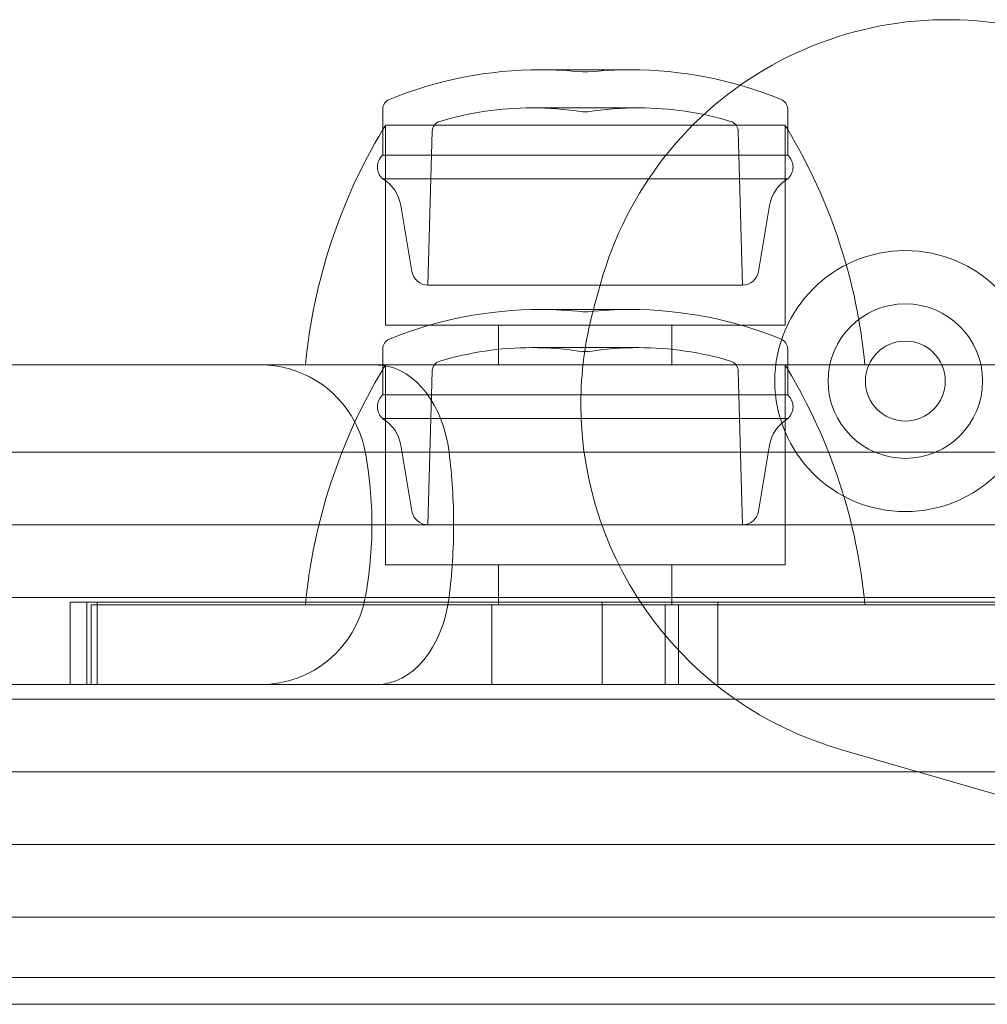
# Model space of a CAD drawing. Units: millimetres. Extents: x -2498 to 3197, y -5089 to 1903.
# Drawn here: x 1203 to 1239, y -635 to -598 of the extents above; entities that cross this region are included whole.
import ezdxf

# ---------------------------------------------------------------- set-up
doc = ezdxf.new("R2010")
doc.units = ezdxf.units.MM
doc.header["$LTSCALE"] = 1000
doc.layers.add('1 EQUIPMENT', color=7, linetype='Continuous', lineweight=18)

# ---------------------------------------------------------------- blocks, each defined once
blk = doc.blocks.new('A$C2D8B69BD')
at = {"color": 0, "linetype": 'Continuous', "lineweight": 0}
for p, q in [((13692.097, 9266.7), (13689.941, 9266.7)), ((13693.302, 9266.7), (13692.097, 9266.7)), ((13691.649, 9266.617), (13691.521, 9266.617)), ((13691.721, 9266.617), (13691.649, 9266.617)), ((13692.19, 9265.269), (13689.612, 9265.269)), ((13693.631, 9265.269), (13692.19, 9265.269)), ((13684.021, 9264.452), (13684.021, 9265.217)), ((13691.649, 9265.117), (13691.521, 9265.117)), ((13691.721, 9265.117), (13691.649, 9265.117)), ((13699.221, 9264.452), (13699.221, 9265.217)), ((13684.121, 9264.617), (13693.743, 9264.617)), ((13684.121, 9264.617), (13684.121, 9257.117)), ((13693.743, 9264.617), (13699.121, 9264.617)), ((13699.121, 9264.617), (13699.121, 9257.117)), ((13684.021, 9263.497), (13684.021, 9264.452)), ((13685.878, 9264.391), (13685.716, 9258.617)), ((13697.364, 9264.391), (13697.526, 9258.617)), ((13699.221, 9263.497), (13699.221, 9264.452)), ((13693.772, 9263.497), (13684.021, 9263.497)), ((13699.221, 9263.497), (13693.772, 9263.497)), ((13693.772, 9262.602), (13684.021, 9262.602)), ((13699.221, 9262.602), (13693.772, 9262.602)), ((13685.116, 9259.124), (13684.701, 9261.603)), ((13698.126, 9259.124), (13698.541, 9261.603)), ((13693.292, 9258.617), (13685.716, 9258.617)), ((13697.526, 9258.617), (13693.292, 9258.617)), ((13690.659, 9257.7), (13689.941, 9257.7)), ((13693.302, 9257.7), (13690.659, 9257.7)), ((13691.564, 9257.617), (13691.521, 9257.617)), ((13691.721, 9257.617), (13691.564, 9257.617)), ((13684.121, 9257.117), (13693.743, 9257.117)), ((13688.371, 9257.117), (13688.371, 9255.617)), ((13693.743, 9257.117), (13699.121, 9257.117)), ((13694.871, 9257.117), (13694.871, 9255.617)), ((13684.021, 9255.452), (13684.021, 9256.217)), ((13690.47, 9256.269), (13689.612, 9256.269)), ((13693.631, 9256.269), (13690.47, 9256.269)), ((13691.564, 9256.117), (13691.521, 9256.117)), ((13691.721, 9256.117), (13691.564, 9256.117)), ((13699.221, 9255.452), (13699.221, 9256.217)), ((13656.595, 9255.617), (13679.436, 9255.617)), ((13656.595, 9255.617), (13679.436, 9255.617)), ((13683.788, 9255.617), (13679.436, 9255.617)), ((13683.788, 9255.617), (13679.436, 9255.617)), ((13683.788, 9255.617), (13684.021, 9255.617)), ((13683.788, 9255.617), (13684.021, 9255.617)), ((13684.021, 9255.617), (13684.121, 9255.617)), ((13684.021, 9255.617), (13684.121, 9255.617)), ((13684.121, 9255.617), (13687.325, 9255.617)), ((13684.121, 9255.617), (13684.121, 9248.117)), ((13687.325, 9255.617), (13699.121, 9255.617)), ((13699.121, 9255.617), (13699.221, 9255.617)), ((13699.121, 9255.617), (13699.221, 9255.617)), ((13699.121, 9255.617), (13699.121, 9248.117)), ((13699.221, 9255.617), (13721.604, 9255.617)), ((13699.221, 9255.617), (13721.604, 9255.617)), ((13684.021, 9254.497), (13684.021, 9255.452)), ((13685.878, 9255.391), (13685.716, 9249.617)), ((13697.364, 9255.391), (13697.526, 9249.617)), ((13699.221, 9254.497), (13699.221, 9255.452)), ((13687.268, 9254.497), (13684.021, 9254.497)), ((13699.221, 9254.497), (13687.268, 9254.497)), ((13687.268, 9253.602), (13684.021, 9253.602)), ((13699.221, 9253.602), (13687.268, 9253.602)), ((13660.483, 9252.344), (13682.49, 9252.344)), ((13660.483, 9252.344), (13682.49, 9252.344)), ((13682.49, 9252.344), (13683.364, 9252.344)), ((13682.49, 9252.344), (13683.364, 9252.344)), ((13686.509, 9252.344), (13683.364, 9252.344)), ((13686.509, 9252.344), (13683.364, 9252.344)), ((13685.116, 9250.124), (13684.701, 9252.603)), ((13686.509, 9252.344), (13700.752, 9252.344)), ((13686.509, 9252.344), (13700.752, 9252.344)), ((13698.126, 9250.124), (13698.541, 9252.603)), ((13700.752, 9252.344), (13724.574, 9252.344)), ((13700.752, 9252.344), (13724.574, 9252.344)), ((13660.73, 9249.617), (13681.625, 9249.617)), ((13660.73, 9249.617), (13681.625, 9249.617)), ((13681.625, 9249.617), (13683.614, 9249.617)), ((13681.625, 9249.617), (13683.614, 9249.617)), ((13685.716, 9249.617), (13683.614, 9249.617)), ((13685.716, 9249.617), (13683.614, 9249.617)), ((13688.239, 9249.617), (13685.716, 9249.617)), ((13697.526, 9249.617), (13688.239, 9249.617)), ((13697.526, 9249.617), (13701.617, 9249.617)), ((13697.526, 9249.617), (13701.617, 9249.617)), ((13701.617, 9249.617), (13724.763, 9249.617)), ((13701.617, 9249.617), (13724.763, 9249.617)), ((13684.121, 9248.117), (13687.325, 9248.117)), ((13687.325, 9248.117), (13699.121, 9248.117)), ((13688.371, 9248.117), (13688.371, 9246.617)), ((13694.871, 9248.117), (13694.871, 9246.617)), ((13660.483, 9246.889), (13681.149, 9246.889)), ((13660.483, 9246.889), (13681.149, 9246.889)), ((13681.149, 9246.889), (13683.364, 9246.889)), ((13681.149, 9246.889), (13683.364, 9246.889)), ((13686.509, 9246.889), (13683.364, 9246.889)), ((13686.509, 9246.889), (13683.364, 9246.889)), ((13686.509, 9246.889), (13702.094, 9246.889)), ((13686.509, 9246.889), (13702.094, 9246.889)), ((13702.094, 9246.889), (13724.574, 9246.889)), ((13702.094, 9246.889), (13724.574, 9246.889)), ((13672.286, 9243.617), (13672.286, 9246.717)), ((13672.286, 9246.717), (13672.912, 9246.717)), ((13672.286, 9243.617), (13672.286, 9246.717)), ((13672.912, 9246.717), (13692.261, 9246.717)), ((13672.912, 9243.617), (13672.912, 9246.717)), ((13672.912, 9243.617), (13672.912, 9246.717)), ((13673.072, 9246.617), (13673.67, 9246.617)), ((13673.072, 9243.617), (13673.072, 9246.617)), ((13673.301, 9246.717), (13673.301, 9243.617)), ((13673.301, 9246.717), (13673.301, 9243.617)), ((13673.67, 9246.617), (13724.621, 9246.617)), ((13688.121, 9243.617), (13688.121, 9246.617)), ((13692.261, 9246.717), (13696.6, 9246.717)), ((13692.261, 9246.717), (13692.261, 9243.617)), ((13692.261, 9246.717), (13692.261, 9243.617)), ((13694.621, 9243.617), (13694.621, 9246.617)), ((13695.121, 9243.617), (13695.121, 9246.617)), ((13696.6, 9243.617), (13696.6, 9246.717)), ((13726.435, 9246.717), (13696.6, 9246.717)), ((13696.6, 9243.617), (13696.6, 9246.717)), ((13698.734, 9243.617), (13724.621, 9243.617)), ((13140.128, 9243.067), (13732.314, 9243.067)), ((13140.128, 9243.067), (13732.314, 9243.067)), ((13727.299, 9233.639), (13701.207, 9241.187)), ((13634.707, 9237.617), (13730.716, 9237.617)), ((13634.707, 9237.617), (13730.716, 9237.617)), ((13731.679, 9232.617), (13140.763, 9232.617))]:
    blk.add_line(p, q, dxfattribs=at)
for centre, radius, start, end in [((13705.21, 9255.08), 13.5, 73.8664, 164.4476), ((13705.21, 9255.08), 13.5, 73.8664, 164.4476), ((13703.637, 9255.012), 4.9, 90, 270), ((13703.637, 9255.012), 4.9, 270, 90), ((13789.699, 9231.566), 101.2, 164.44761, 165.07367), ((13789.699, 9231.566), 101.2, 164.44761, 165.07367), ((13703.637, 9255.012), 2.9, 0, 180), ((13704.958, 9254.155), 13.5, 165.0737, 180), ((13704.958, 9254.155), 13.5, 165.0737, 180), ((13703.637, 9255.012), 2.9, 180, 0), ((13704.958, 9254.155), 13.5, 180, 253.8664), ((13704.958, 9254.155), 13.5, 180, 253.8664)]:
    blk.add_arc(centre, radius, start, end, dxfattribs=at)
at = {"color": 0, "linetype": 'Continuous', "lineweight": 0, "extrusion": (2.06338e-16, 1.2326e-32, -1)}
for centre, radius, start, end in [((-13689.941, 9251.7), 15, 67.7874, 90), ((-13681.214, 9253.647), 21, 149.0369, 174.6195), ((-13684.421, 9263.049), 0.6, 311.8103, 48.1897), ((-13698.821, 9263.049), 0.6, 131.8103, 228.1897), ((-13681.214, 9244.647), 21, 149.0369, 174.6195), ((-13698.821, 9254.049), 0.6, 131.8103, 228.1897)]:
    blk.add_arc(centre, radius, start, end, dxfattribs=at)
at = {"color": 0, "linetype": 'Continuous', "lineweight": 0, "extrusion": (2.06338e-16, 1.75162e-46, -1)}
blk.add_arc((-13689.941, 9251.7), 15, 90, 96.0485, dxfattribs=at)
at = {"color": 0, "linetype": 'Continuous', "lineweight": 0, "extrusion": (2.06338e-16, 0, -1)}
for centre, radius, start, end in [((-13693.302, 9251.7), 15, 83.9515, 90), ((-13693.302, 9251.7), 15, 90, 112.2126), ((-13684.421, 9265.217), 0.4, 0, 67.7874), ((-13698.821, 9265.217), 0.4, 112.2126, 180), ((-13689.612, 9253.269), 12, 73.2973, 90), ((-13689.612, 9253.269), 12, 90, 99.1562), ((-13693.631, 9253.269), 12, 80.8438, 90), ((-13693.631, 9253.269), 12, 90, 106.7027), ((-13702.029, 9253.647), 21, 30.9631, 31.4894), ((-13696.964, 9264.38), 0.4, 106.7027, 178.4), ((-13699.965, 9261.364), 1.444, 9.5111, 58.9817), ((-13689.941, 9242.7), 15, 90, 96.0485), ((-13684.421, 9256.217), 0.4, 0, 67.7874), ((-13703.637, 9255.012), 1.5, 0, 180), ((-13689.612, 9244.269), 12, 90, 99.1562), ((-13693.631, 9244.269), 12, 90, 106.7027), ((-13702.029, 9244.647), 21, 30.9631, 31.4894), ((-13696.964, 9255.38), 0.4, 106.7027, 178.4), ((-13681.214, 9244.647), 21, 148.5106, 149.0369), ((-13702.029, 9244.647), 21, 5.3805, 30.9631), ((-13703.637, 9255.012), 1.5, 180, 0), ((-13684.421, 9254.049), 0.6, 311.8103, 48.1897), ((-13683.277, 9252.364), 1.444, 121.0183, 170.4889), ((-13699.965, 9252.364), 1.444, 9.5111, 58.9817)]:
    blk.add_arc(centre, radius, start, end, dxfattribs=at)
at = {"color": 0, "linetype": 'Continuous', "lineweight": 0, "extrusion": (2.06338e-16, 7.70372e-34, -1)}
for centre in [(-13686.278, 9264.38), (-13686.278, 9255.38)]:
    blk.add_arc(centre, 0.4, 1.6, 73.2973, dxfattribs=at)
at = {"color": 0, "linetype": 'Continuous', "lineweight": 0, "extrusion": (2.06338e-16, -1.2326e-32, -1)}
for centre, radius, start, end in [((-13681.214, 9253.647), 21, 148.5106, 149.0369), ((-13683.277, 9261.364), 1.444, 121.0183, 170.4889), ((-13689.941, 9242.7), 15, 67.7874, 90), ((-13698.821, 9256.217), 0.4, 112.2126, 180), ((-13689.612, 9244.269), 12, 73.2973, 90)]:
    blk.add_arc(centre, radius, start, end, dxfattribs=at)
at = {"color": 0, "linetype": 'Continuous', "lineweight": 0, "extrusion": (2.06338e-16, -3.08149e-33, -1)}
for centre, radius, start, end in [((-13702.029, 9253.647), 21, 5.3805, 30.9631), ((-13693.302, 9242.7), 15, 83.9515, 90)]:
    blk.add_arc(centre, radius, start, end, dxfattribs=at)
at = {"color": 0, "linetype": 'Continuous', "lineweight": 0, "extrusion": (2.06338e-16, 5.60519e-45, -1)}
for centre in [(-13685.716, 9259.225), (-13685.716, 9250.225)]:
    blk.add_arc(centre, 0.608, 270, 350.4889, dxfattribs=at)
at = {"color": 0, "linetype": 'Continuous', "lineweight": 0, "extrusion": (2.06338e-16, -6.16298e-33, -1)}
for centre in [(-13697.526, 9259.225), (-13697.526, 9250.225)]:
    blk.add_arc(centre, 0.608, 189.5111, 270, dxfattribs=at)
at = {"color": 0, "linetype": 'Continuous', "lineweight": 0, "extrusion": (2.06338e-16, 3.50325e-46, -1)}
blk.add_arc((-13693.302, 9242.7), 15, 90, 112.2126, dxfattribs=at)
at = {"color": 0, "linetype": 'Continuous', "lineweight": 0, "extrusion": (2.06338e-16, 6.16298e-33, -1)}
blk.add_arc((-13693.631, 9244.269), 12, 80.8438, 90, dxfattribs=at)
at = {"color": 0, "linetype": 'Continuous', "lineweight": 0}
for centre, major_axis, ratio, start_param, end_param in [((13679.436, 9251.617), (0, 4), 0.998636, -1.08787, 0), ((13679.436, 9251.617), (0, 4), 0.998636, -1.08787, 0), ((13683.788, 9251.617), (0, 4), 0.691815, -0.084455, 0), ((13683.788, 9251.617), (0, 4), 0.691815, -0.084455, 0), ((13683.788, 9251.617), (0, 4), 0.691815, -1.387961, -0.084455), ((13683.788, 9251.617), (0, 4), 0.691815, -1.387961, -0.084455), ((13679.436, 9251.617), (0, 4), 0.998636, -1.387961, -1.08787), ((13679.436, 9251.617), (0, 4), 0.998636, -1.387961, -1.08787), ((13668.634, 9249.617), (0, 15), 0.998636, -1.570796, -1.387961), ((13668.634, 9249.617), (0, 15), 0.998636, -1.570796, -1.387961), ((13676.304, 9249.617), (0, 15), 0.691815, -1.570796, -1.387961), ((13676.304, 9249.617), (0, 15), 0.691815, -1.570796, -1.387961), ((13668.634, 9249.617), (0, 15), 0.998636, -1.753631, -1.570796), ((13668.634, 9249.617), (0, 15), 0.998636, -1.753631, -1.570796), ((13676.304, 9249.617), (0, 15), 0.691815, -1.753631, -1.570796), ((13676.304, 9249.617), (0, 15), 0.691815, -1.753631, -1.570796), ((13679.436, 9247.617), (0, -4), 0.998636, 0, 1.387961), ((13679.436, 9247.617), (0, -4), 0.998636, 0, 1.387961), ((13683.788, 9247.617), (0, -4), 0.691815, 0, 1.387961), ((13683.788, 9247.617), (0, -4), 0.691815, 0, 1.387961)]:
    blk.add_ellipse(centre, major_axis=major_axis, ratio=ratio, start_param=start_param, end_param=end_param, dxfattribs=at)
for points, knots in [([(13698.734, 9243.617), (13690.347, 9243.617), (13667.567, 9243.617), (13644.302, 9243.617), (13629.735, 9243.617)], [0.3027876, 0.3027876, 0.3027876, 0.3027876, 0.56, 1, 1, 1, 1]), ([(13698.734, 9243.617), (13690.347, 9243.617), (13667.567, 9243.617), (13644.302, 9243.617), (13629.735, 9243.617)], [0.3027876, 0.3027876, 0.3027876, 0.3027876, 0.56, 1, 1, 1, 1]), ([(13731.855, 9240.344), (13712.753, 9240.344), (13678.628, 9240.344), (13644.189, 9240.344), (13628.999, 9240.344)], [0.0057277, 0.0057277, 0.0057277, 0.0057277, 0.56, 1, 1, 1, 1]), ([(13731.855, 9240.344), (13712.753, 9240.344), (13678.628, 9240.344), (13644.189, 9240.344), (13628.999, 9240.344)], [0.0057277, 0.0057277, 0.0057277, 0.0057277, 0.56, 1, 1, 1, 1]), ([(13628.952, 9237.617), (13637.628, 9237.617), (13646.259, 9237.617), (13663.46, 9237.617), (13672.027, 9237.617), (13697.684, 9237.617), (13714.743, 9237.617), (13732.105, 9237.617)], [0, 0, 0, 0, 0.2485633, 0.2485633, 0.4971265, 0.4971265, 0.9942531, 0.9942531, 0.9942531, 0.9942531]), ([(13628.952, 9237.617), (13637.628, 9237.617), (13646.259, 9237.617), (13663.46, 9237.617), (13672.027, 9237.617), (13697.684, 9237.617), (13714.743, 9237.617), (13732.105, 9237.617)], [0, 0, 0, 0, 0.2485633, 0.2485633, 0.4971265, 0.4971265, 0.9942531, 0.9942531, 0.9942531, 0.9942531]), ([(13731.855, 9234.889), (13712.753, 9234.889), (13678.628, 9234.889), (13644.189, 9234.889), (13628.999, 9234.889)], [0.0057277, 0.0057277, 0.0057277, 0.0057277, 0.56, 1, 1, 1, 1]), ([(13731.855, 9234.889), (13712.753, 9234.889), (13678.628, 9234.889), (13644.189, 9234.889), (13628.999, 9234.889)], [0.0057277, 0.0057277, 0.0057277, 0.0057277, 0.56, 1, 1, 1, 1]), ([(13728.361, 9231.617), (13710.042, 9231.617), (13677.67, 9231.617), (13644.302, 9231.617), (13629.735, 9231.617)], [0, 0, 0, 0, 0.56, 1, 1, 1, 1]), ([(13728.361, 9231.617), (13710.042, 9231.617), (13677.67, 9231.617), (13644.302, 9231.617), (13629.735, 9231.617)], [0, 0, 0, 0, 0.56, 1, 1, 1, 1])]:
    blk.add_open_spline(points, degree=3, knots=knots, dxfattribs=at)
blk = doc.blocks.new('WIK BLOCK')
at = {"layer": '1 EQUIPMENT'}
blk.add_blockref('A$C2D8B69BD', (-12467.611, -9866.726), dxfattribs=at)

msp = doc.modelspace()

# ---------------------------------------------------------------- block references
at = {"layer": '1 EQUIPMENT'}
msp.add_blockref('WIK BLOCK', (0, 0), dxfattribs=at)

doc.saveas('drawing.dxf')
